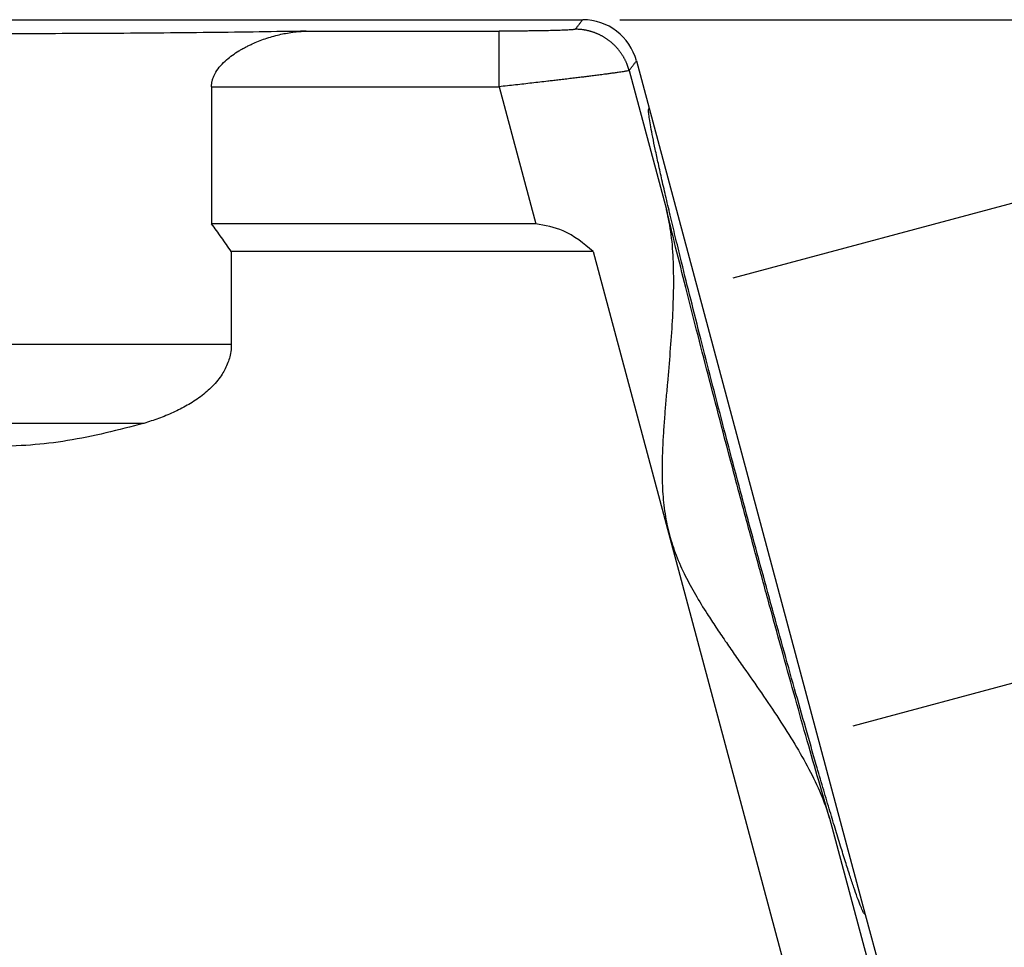
# Model space of a CAD drawing. Units: millimetres. Extents: x -1083 to -786, y 899 to 1109.
# Drawn here: x -940 to -914, y 995 to 1020 of the extents above; entities that cross this region are included whole.
import ezdxf

# ---------------------------------------------------------------- set-up
doc = ezdxf.new("R2010")
doc.units = ezdxf.units.MM
doc.layers.add('1', color=7, linetype='Continuous')
doc.styles.add('CONVERTER_11', font='simplex.shx', dxfattribs={"width": 0.95})
doc.dimstyles.new('ME10_DIM_10', dxfattribs={"dimtxt": 7, "dimasz": 7, "dimexe": 4, "dimexo": 2, "dimgap": 3, "dimtad": 1, "dimdsep": 46, "dimtxsty": 'CONVERTER_11', "dimsah": 1, "dimcen": 0.09, "dimclrd": 7, "dimclre": 7, "dimclrt": 7, "dimadec": 0, "dimazin": 0, "dimtfac": 1, "dimtdec": 4, "dimtix": 1, "dimtmove": 0, "dimatfit": 3, "dimfxl": 1, "dimtolj": 1, "dimtzin": 0, "dimarcsym": 0})
doc.dimstyles.new('ME10_DIM_12', dxfattribs={"dimtxt": 7, "dimasz": 7, "dimexe": 4, "dimexo": 2, "dimgap": 3, "dimtad": 1, "dimdsep": 46, "dimtxsty": 'CONVERTER_11', "dimsah": 1, "dimcen": 0.09, "dimclrd": 7, "dimclre": 7, "dimclrt": 7, "dimadec": 0, "dimazin": 0, "dimtfac": 1, "dimtdec": 4, "dimtix": 1, "dimtmove": 0, "dimatfit": 3, "dimfxl": 1, "dimtolj": 1, "dimtzin": 0, "dimarcsym": 0})

# ---------------------------------------------------------------- blocks, each defined once
blk = doc.blocks.new('MGOE_10_25__1', base_point=(-1954.75, 1927.5))
at = {"color": 7, "linetype": 'Continuous'}
for p, q in [((-1913.782, 2040.5), (-1850.218, 2040.5)), ((-1847.321, 2038.277), (-1846.639, 2035.733)), ((-1847.717, 2037.762), (-1845.708, 2030.266)), ((-1870.221, 2036.884), (-1870.221, 2029.5)), ((-1854.726, 2036.884), (-1852.747, 2029.5)), ((-1846.639, 2035.733), (-1834.993, 1992.267)), ((-1852.747, 2029.5), (-1870.221, 2029.5)), ((-1849.656, 2028), (-1869.155, 2028)), ((-1869.155, 2028), (-1869.155, 2022.985)), ((-1849.656, 2028), (-1838.134, 1985)), ((-1869.155, 2022.985), (-1894.845, 2022.985)), ((-1873.866, 2018.743), (-1890.134, 2018.743)), ((-1836.92, 1997.467), (-1831.015, 1975.432)), ((-1834.993, 1992.267), (-1830.5, 1975.5))]:
    blk.add_line(p, q, dxfattribs=at)
blk.add_arc((-1850.218, 2037.501), 2.999, 15, 90, dxfattribs=at)
for points, knots in [([(-1850.613, 2039.985), (-1850.58, 2040.028), (-1850.515, 2040.113), (-1850.416, 2040.242), (-1850.317, 2040.371), (-1850.251, 2040.457), (-1850.218, 2040.5)], [0, 0, 0, 0, 0.1624193, 0.3248387, 0.487258, 0.6496774, 0.6496774, 0.6496774, 0.6496774]), ([(-1865.116, 2039.883), (-1865.959, 2039.868), (-1867.696, 2039.837), (-1870.368, 2039.803), (-1873.165, 2039.775), (-1876.057, 2039.755), (-1879.013, 2039.743), (-1882, 2039.739), (-1884.987, 2039.743), (-1887.943, 2039.755), (-1890.835, 2039.775), (-1893.632, 2039.803), (-1896.304, 2039.837), (-1898.041, 2039.868), (-1898.884, 2039.883)], [0, 0, 0, 0, 2.528491, 5.210707, 8.017934, 10.920115, 13.886169, 16.884333, 19.882497, 22.848552, 25.750732, 28.55796, 31.240176, 33.768667, 33.768667, 33.768667, 33.768667]), ([(-1870.221, 2036.884), (-1870.22, 2036.909), (-1870.219, 2036.961), (-1870.21, 2037.066), (-1870.186, 2037.204), (-1870.136, 2037.367), (-1870.069, 2037.526), (-1869.946, 2037.751), (-1869.734, 2038.033), (-1869.426, 2038.333), (-1869.091, 2038.595), (-1868.81, 2038.781), (-1868.574, 2038.919), (-1868.398, 2039.015), (-1868.216, 2039.107), (-1867.866, 2039.273), (-1867.323, 2039.488), (-1866.714, 2039.664), (-1866.215, 2039.77), (-1865.851, 2039.829), (-1865.479, 2039.869), (-1865.237, 2039.878), (-1865.116, 2039.883)], [0, 0, 0, 0, 0.076653, 0.154992, 0.317743, 0.496287, 0.664627, 0.833595, 1.264135, 1.717382, 2.11939, 2.538871, 2.726816, 2.940834, 3.138573, 3.338909, 4.102425, 4.887858, 5.237253, 5.63186, 5.995463, 6.357746, 6.357746, 6.357746, 6.357746]), ([(-1865.116, 2039.883), (-1864.251, 2039.883), (-1862.519, 2039.883), (-1859.921, 2039.883), (-1857.323, 2039.883), (-1855.592, 2039.883), (-1854.726, 2039.883)], [0, 0, 0, 0, 2.597687, 5.195375, 7.793062, 10.39075, 10.39075, 10.39075, 10.39075]), ([(-1850.613, 2039.985), (-1850.616, 2039.983), (-1850.623, 2039.978), (-1850.641, 2039.974), (-1850.669, 2039.969), (-1850.718, 2039.963), (-1850.785, 2039.956), (-1850.868, 2039.95), (-1850.972, 2039.944), (-1851.101, 2039.937), (-1851.262, 2039.93), (-1851.444, 2039.924), (-1851.646, 2039.917), (-1851.852, 2039.912), (-1852.059, 2039.907), (-1852.266, 2039.903), (-1852.492, 2039.899), (-1852.727, 2039.896), (-1852.961, 2039.893), (-1853.236, 2039.889), (-1853.56, 2039.887), (-1853.869, 2039.885), (-1854.117, 2039.884), (-1854.305, 2039.883), (-1854.51, 2039.883), (-1854.652, 2039.883), (-1854.726, 2039.883)], [0, 0, 0, 0, 0.008258, 0.02531, 0.054005, 0.096957, 0.171445, 0.256357, 0.345046, 0.484663, 0.645945, 0.828079, 1.030251, 1.251644, 1.446037, 1.653236, 1.872881, 2.122192, 2.35789, 2.57501, 2.947235, 3.332102, 3.501855, 3.689966, 3.895326, 4.11683, 4.11683, 4.11683, 4.11683]), ([(-1854.726, 2036.884), (-1854.726, 2037.002), (-1854.726, 2037.243), (-1854.726, 2037.606), (-1854.726, 2037.94), (-1854.726, 2038.238), (-1854.726, 2038.497), (-1854.726, 2038.742), (-1854.726, 2038.97), (-1854.726, 2039.176), (-1854.726, 2039.358), (-1854.726, 2039.513), (-1854.726, 2039.64), (-1854.726, 2039.74), (-1854.726, 2039.811), (-1854.726, 2039.855), (-1854.726, 2039.876), (-1854.726, 2039.883)], [0, 0, 0, 0, 0.356088, 0.721673, 1.088223, 1.357908, 1.618169, 1.864745, 2.093371, 2.300493, 2.482852, 2.638684, 2.766226, 2.865322, 2.93618, 2.980247, 2.998972, 2.998972, 2.998972, 2.998972]), ([(-1847.717, 2037.762), (-1847.727, 2037.799), (-1847.748, 2037.873), (-1847.785, 2037.983), (-1847.826, 2038.093), (-1847.864, 2038.184), (-1847.897, 2038.257), (-1847.923, 2038.311), (-1847.951, 2038.365), (-1847.979, 2038.419), (-1848.009, 2038.472), (-1848.04, 2038.525), (-1848.072, 2038.577), (-1848.105, 2038.629), (-1848.14, 2038.681), (-1848.175, 2038.731), (-1848.212, 2038.782), (-1848.25, 2038.831), (-1848.289, 2038.88), (-1848.329, 2038.929), (-1848.371, 2038.976), (-1848.413, 2039.023), (-1848.457, 2039.069), (-1848.501, 2039.114), (-1848.547, 2039.158), (-1848.593, 2039.201), (-1848.64, 2039.244), (-1848.689, 2039.285), (-1848.738, 2039.325), (-1848.788, 2039.365), (-1848.839, 2039.403), (-1848.891, 2039.44), (-1848.943, 2039.476), (-1848.996, 2039.511), (-1849.05, 2039.544), (-1849.104, 2039.577), (-1849.159, 2039.608), (-1849.215, 2039.638), (-1849.271, 2039.667), (-1849.328, 2039.695), (-1849.385, 2039.721), (-1849.442, 2039.746), (-1849.5, 2039.77), (-1849.558, 2039.792), (-1849.616, 2039.814), (-1849.675, 2039.834), (-1849.734, 2039.853), (-1849.793, 2039.87), (-1849.852, 2039.886), (-1849.911, 2039.901), (-1849.97, 2039.915), (-1850.029, 2039.927), (-1850.089, 2039.938), (-1850.167, 2039.951), (-1850.265, 2039.965), (-1850.382, 2039.976), (-1850.498, 2039.983), (-1850.575, 2039.984), (-1850.613, 2039.985)], [0, 0, 0, 0, 0.114802, 0.23102, 0.348594, 0.467453, 0.527345, 0.587531, 0.648001, 0.708743, 0.769749, 0.831005, 0.892502, 0.954227, 1.016169, 1.078315, 1.140653, 1.203171, 1.265856, 1.328694, 1.391672, 1.454776, 1.517994, 1.581311, 1.644713, 1.708187, 1.771718, 1.835291, 1.898894, 1.96251, 2.026127, 2.089729, 2.153303, 2.216834, 2.280307, 2.343709, 2.407026, 2.470244, 2.533349, 2.596327, 2.659165, 2.721849, 2.784367, 2.846706, 2.908852, 2.970794, 3.032519, 3.094016, 3.155272, 3.216277, 3.27702, 3.337489, 3.397675, 3.457568, 3.576427, 3.694, 3.810219, 3.925021, 3.925021, 3.925021, 3.925021]), ([(-1847.717, 2037.762), (-1847.684, 2037.805), (-1847.618, 2037.891), (-1847.519, 2038.02), (-1847.42, 2038.148), (-1847.354, 2038.234), (-1847.321, 2038.277)], [0, 0, 0, 0, 0.1624194, 0.3248387, 0.4872581, 0.6496774, 0.6496774, 0.6496774, 0.6496774]), ([(-1847.717, 2037.762), (-1847.724, 2037.759), (-1847.749, 2037.748), (-1847.805, 2037.738), (-1847.874, 2037.724), (-1847.955, 2037.71), (-1848.047, 2037.695), (-1848.166, 2037.677), (-1848.329, 2037.652), (-1848.528, 2037.624), (-1848.75, 2037.594), (-1848.998, 2037.561), (-1849.27, 2037.525), (-1849.563, 2037.488), (-1849.825, 2037.455), (-1850.069, 2037.424), (-1850.314, 2037.394), (-1850.598, 2037.359), (-1850.912, 2037.321), (-1851.237, 2037.283), (-1851.55, 2037.245), (-1851.837, 2037.212), (-1852.302, 2037.157), (-1852.963, 2037.081), (-1853.837, 2036.982), (-1854.428, 2036.917), (-1854.726, 2036.884)], [0, 0, 0, 0, 0.025187, 0.080163, 0.168671, 0.236699, 0.328166, 0.447191, 0.597891, 0.822731, 1.051276, 1.270208, 1.573353, 1.872666, 2.157519, 2.36489, 2.61133, 2.897332, 3.223387, 3.561512, 3.878839, 4.169322, 4.426916, 5.283448, 6.166673, 7.065787, 7.065787, 7.065787, 7.065787]), ([(-1870.221, 2036.884), (-1868.93, 2036.884), (-1866.347, 2036.884), (-1862.473, 2036.884), (-1858.6, 2036.884), (-1856.017, 2036.884), (-1854.726, 2036.884)], [0, 0, 0, 0, 3.87376, 7.74752, 11.621279, 15.495038, 15.495038, 15.495038, 15.495038]), ([(-1834.993, 1992.267), (-1835.013, 1992.282), (-1835.086, 1992.338), (-1835.156, 1992.53), (-1835.285, 1992.813), (-1835.434, 1993.227), (-1835.618, 1993.751), (-1835.83, 1994.391), (-1836.07, 1995.139), (-1836.337, 1995.993), (-1836.629, 1996.947), (-1836.944, 1997.997), (-1837.282, 1999.136), (-1837.704, 2000.583), (-1838.215, 2002.358), (-1838.815, 2004.474), (-1839.44, 2006.709), (-1840.082, 2009.036), (-1840.733, 2011.426), (-1841.386, 2013.847), (-1842.032, 2016.271), (-1842.662, 2018.666), (-1843.269, 2021.002), (-1843.846, 2023.25), (-1844.385, 2025.382), (-1844.83, 2027.175), (-1845.187, 2028.64), (-1845.465, 2029.795), (-1845.716, 2030.862), (-1845.941, 2031.834), (-1846.136, 2032.707), (-1846.302, 2033.475), (-1846.439, 2034.135), (-1846.541, 2034.681), (-1846.62, 2035.113), (-1846.649, 2035.424), (-1846.685, 2035.625), (-1846.65, 2035.709), (-1846.639, 2035.733)], [0, 0, 0, 0, 0.077292, 0.271118, 0.587425, 1.025493, 1.582839, 2.257309, 3.044888, 3.940572, 4.940647, 6.038962, 7.228538, 8.5044, 10.562287, 12.770488, 15.10128, 17.525392, 20.012379, 22.531003, 25.049627, 27.536614, 29.960726, 32.291518, 34.499719, 36.557606, 37.833468, 39.023044, 40.121359, 41.121434, 42.017118, 42.804697, 43.479167, 44.036513, 44.474581, 44.790888, 44.984714, 45.062006, 45.062006, 45.062006, 45.062006]), ([(-1845.708, 2030.266), (-1845.618, 2029.816), (-1845.429, 2028.878), (-1845.335, 2027.405), (-1845.325, 2025.856), (-1845.393, 2024.241), (-1845.51, 2022.59), (-1845.633, 2021.185), (-1845.731, 2020.055), (-1845.804, 2019.184), (-1845.867, 2018.317), (-1845.924, 2017.324), (-1845.954, 2016.25), (-1845.925, 2015.055), (-1845.807, 2013.887), (-1845.566, 2012.73), (-1845.196, 2011.607), (-1844.715, 2010.536), (-1844.143, 2009.486), (-1843.579, 2008.57), (-1843.034, 2007.739), (-1842.545, 2007.019), (-1842.047, 2006.3), (-1841.395, 2005.37), (-1840.585, 2004.211), (-1839.657, 2002.839), (-1838.791, 2001.476), (-1838.027, 2000.13), (-1837.372, 1998.809), (-1837.066, 1997.902), (-1836.92, 1997.467)], [0, 0, 0, 0, 1.375765, 2.865995, 4.417853, 6.024034, 7.711985, 9.383083, 10.2575, 11.112195, 12.006253, 12.866789, 14.093402, 15.230164, 16.449704, 17.609957, 18.769901, 19.988889, 21.127111, 22.35546, 23.215055, 24.108123, 24.96419, 25.840062, 27.514801, 29.206416, 30.809312, 32.35804, 33.84849, 35.224447, 35.224447, 35.224447, 35.224447]), ([(-1836.92, 1997.467), (-1837.114, 1998.135), (-1837.517, 1999.52), (-1838.129, 2001.666), (-1838.769, 2003.94), (-1839.431, 2006.317), (-1840.107, 2008.774), (-1840.791, 2011.285), (-1841.475, 2013.824), (-1842.152, 2016.364), (-1842.815, 2018.88), (-1843.458, 2021.346), (-1844.074, 2023.736), (-1844.656, 2026.025), (-1845.199, 2028.19), (-1845.542, 2029.591), (-1845.708, 2030.266)], [0, 0, 0, 0, 2.086205, 4.326014, 6.696337, 9.172729, 11.72965, 14.340723, 16.979013, 19.617304, 22.228377, 24.785297, 27.26169, 29.632013, 31.871822, 33.958027, 33.958027, 33.958027, 33.958027]), ([(-1869.155, 2028), (-1869.33, 2028.257), (-1869.676, 2028.763), (-1870.041, 2029.256), (-1870.221, 2029.5)], [0, 0, 0, 0, 0.931939, 1.840356, 1.840356, 1.840356, 1.840356]), ([(-1849.656, 2028), (-1850.169, 2028.433), (-1851.077, 2029.2), (-1852.241, 2029.409), (-1852.747, 2029.5)], [0, 0, 0, 0, 1.970958, 3.48979, 3.48979, 3.48979, 3.48979]), ([(-1869.155, 2022.985), (-1869.156, 2022.938), (-1869.157, 2022.843), (-1869.175, 2022.623), (-1869.225, 2022.344), (-1869.332, 2022.002), (-1869.473, 2021.686), (-1869.656, 2021.37), (-1869.887, 2021.05), (-1870.163, 2020.74), (-1870.48, 2020.443), (-1870.812, 2020.176), (-1871.168, 2019.929), (-1871.532, 2019.708), (-1871.901, 2019.508), (-1872.412, 2019.263), (-1873.063, 2018.996), (-1873.601, 2018.826), (-1873.866, 2018.743)], [0, 0, 0, 0, 0.142602, 0.285524, 0.659199, 0.991359, 1.358895, 1.69396, 2.083972, 2.542171, 2.93678, 3.386964, 3.820371, 4.23456, 4.66312, 5.078455, 5.936513, 6.770015, 6.770015, 6.770015, 6.770015]), ([(-1873.866, 2018.743), (-1875.23, 2018.388), (-1877.896, 2017.694), (-1882, 2017.405), (-1886.104, 2017.694), (-1888.77, 2018.388), (-1890.134, 2018.743)], [0, 0, 0, 0, 4.219472, 8.250504, 12.281483, 16.500898, 16.500898, 16.500898, 16.500898])]:
    blk.add_open_spline(points, degree=3, knots=knots, dxfattribs=at)
blk = doc.blocks.new('*D13')
at = {"layer": '1', "color": 7, "linetype": 'Continuous'}
for p, q in [((-1842.117, 2026.592), (-1820.869, 2032.286)), ((-1820.869, 2032.286), (-1820.869, 2032.286)), ((-1818.262, 2007.102), (-1824.733, 2031.25)), ((-1835.647, 2002.444), (-1814.399, 2008.138))]:
    blk.add_line(p, q, dxfattribs=at)
at = {"layer": '1', "color": 7}
for points in [[(-1822.031, 2024.727), (-1823.811, 2024.25), (-1824.733, 2031.25)], [(-1820.964, 2013.625), (-1819.184, 2014.102), (-1818.262, 2007.102)]]:
    blk.add_solid(points, dxfattribs=at)
at = {"layer": '1', "color": 7, "insert": (-1820.267, 2026.173), "char_height": 7, "attachment_point": 7, "rotation": 285, "line_spacing_factor": 0.60024, "style": 'CONVERTER_11'}
blk.add_mtext('\\C7;M\\C7;25', dxfattribs=at)
blk = doc.blocks.new('*D15')
at = {"layer": '1', "color": 7, "linetype": 'Continuous'}
for p, q in [((-1848.218, 2040.5), (-1779.041, 2040.5)), ((-1783.041, 1940.5), (-1783.041, 2040.5)), ((-1807.25, 1940.5), (-1779.041, 1940.5))]:
    blk.add_line(p, q, dxfattribs=at)
at = {"layer": '1', "color": 7}
for points in [[(-1782.119, 2033.5), (-1783.962, 2033.5), (-1783.041, 2040.5)], [(-1783.962, 1947.5), (-1782.119, 1947.5), (-1783.041, 1940.5)]]:
    blk.add_solid(points, dxfattribs=at)
at = {"layer": '1', "color": 7, "insert": (-1786.041, 1984.2), "char_height": 7, "attachment_point": 7, "rotation": 90, "line_spacing_factor": 0.60024, "style": 'CONVERTER_11'}
blk.add_mtext('101', dxfattribs=at)
blk = doc.blocks.new('Anteriore1', base_point=(-1882, 1984))
at = {"layer": '1', "color": 2, "linetype": 'Continuous'}
for p, q in [((-1844.051, 2026.074), (-1844.049, 2026.075)), ((-1837.581, 2001.926), (-1837.579, 2001.926))]:
    blk.add_line(p, q, dxfattribs=at)
blk.add_blockref('MGOE_10_25__1', (-1954.75, 1927.5))
at = {"layer": '1'}
dim = blk.add_linear_dim(base=(-1783.041, 1940.5), p1=(-1850.218, 2040.5), p2=(-1809.25, 1940.5), angle=90, text='101', dimstyle='ME10_DIM_12', dxfattribs=at)
dim.commit()
dim.dimension.update_dxf_attribs({"geometry": '*D15', "text_midpoint": (-1789.541, 1990.5), "text_rotation": 90})
dim = blk.add_linear_dim(base=(-1818.262, 2007.102), p1=(-1844.049, 2026.075), p2=(-1837.579, 2001.926), angle=285, dimstyle='ME10_DIM_10', override={"dimpost": 'M<>'}, dxfattribs=at)
dim.commit()
dim.dimension.update_dxf_attribs({"geometry": '*D13', "text_midpoint": (-1815.219, 2020.859), "text_rotation": -75})

msp = doc.modelspace()

# ---------------------------------------------------------------- block references
at = {"xscale": 0.5, "yscale": 0.5, "zscale": 0.5}
msp.add_blockref('Anteriore1', (-941, 992), dxfattribs=at)

doc.saveas('drawing.dxf')
